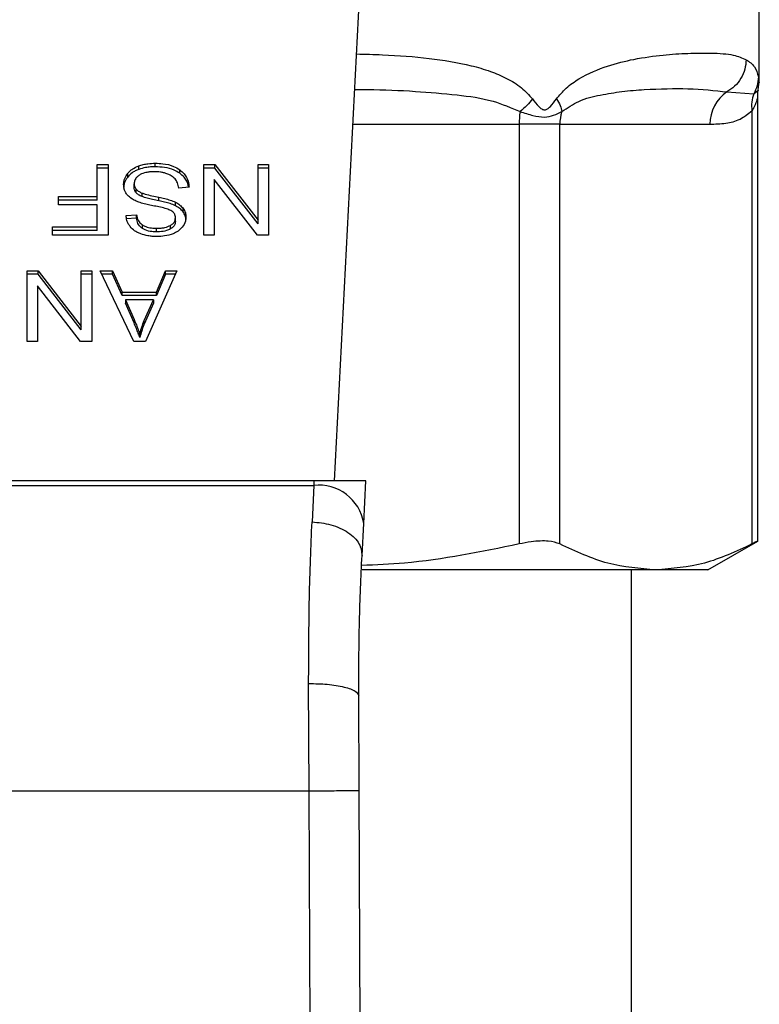
# Model space of a CAD drawing. Extents: x 0.4 to 10.6, y 0.4 to 8.1.
# Drawn here: x 7.5 to 7.6, y 5.8 to 5.8 of the extents above; entities that cross this region are included whole.
import ezdxf

# ---------------------------------------------------------------- set-up
doc = ezdxf.new("R2010")
doc.units = 0
doc.linetypes.add('SLD-SOLID', pattern=[0])
doc.layers.get('0').update_dxf_attribs({"linetype": 'CONTINUOUS'})

msp = doc.modelspace()

# ---------------------------------------------------------------- linework, layer by layer
at = {"color": 7, "linetype": 'SLD-SOLID'}
for p, q in [((7.556910785020239, 5.811534489096431), (7.558449219283238, 5.841277551514454)), ((7.57915827348073, 5.832431462691033), (7.57915827348073, 5.83746278215801)), ((7.579106900603373, 5.832049619664963), (7.579158264906754, 5.832434230334046)), ((7.57747701911389, 5.831928390919265), (7.578879224726029, 5.831828569093391)), ((7.579084639946726, 5.80836669405678), (7.579084639946726, 5.831676759398659)), ((7.578784867283152, 5.830940078296556), (7.578784952900724, 5.808230630178681)), ((7.566586001071109, 5.830235276498), (7.566586001070853, 5.808230630265359)), ((7.568716694378405, 5.830235276498), (7.566586001071155, 5.830235276498)), ((7.568716690347504, 5.830235276498), (7.57658608312995, 5.830235276498007)), ((7.568716694544573, 5.808230630178675), (7.568716694378405, 5.830235276498)), ((7.544471336373854, 5.82812687529367), (7.54504067180573, 5.82812687529367)), ((7.544471336373854, 5.826440593048917), (7.544471336373854, 5.82812687529367)), ((7.54504067180573, 5.82812687529367), (7.54504067180573, 5.824415028673328)), ((7.547518533570599, 5.828004581846032), (7.547518533570599, 5.828190174176871)), ((7.550057268417135, 5.82812687529371), (7.550640926798134, 5.828126875293824)), ((7.550057268417135, 5.824415028673499), (7.550057268417135, 5.82812687529371)), ((7.550640926798134, 5.828126875293824), (7.552900364526335, 5.825207530799995)), ((7.550640926798083, 5.827941282962637), (7.550640926798134, 5.828126875293824)), ((7.552900364526334, 5.828126875293695), (7.553448215573512, 5.828126875293695)), ((7.552900364526335, 5.825207530799995), (7.552900364526334, 5.828126875293695)), ((7.553448215573512, 5.828126875293695), (7.553448215573512, 5.824415028673354)), ((7.54504067180573, 5.827941282962632), (7.544471336373854, 5.827941282962632)), ((7.546069690521251, 5.827469795953611), (7.546069690521253, 5.827655388284463)), ((7.546645575586225, 5.827869394958049), (7.546645575586238, 5.828054987288901)), ((7.548794168494298, 5.827665921166035), (7.548794168494417, 5.827851513496798)), ((7.550640926798083, 5.827941282962637), (7.550057268417135, 5.827941282962542)), ((7.552900364526296, 5.825021938468745), (7.550640926798083, 5.827941282962637)), ((7.553448215573512, 5.827941282962658), (7.552900364526334, 5.827941282962658)), ((7.546408508605258, 5.826931032738669), (7.546408508605258, 5.827116625069587)), ((7.550601538609681, 5.827336905186361), (7.550601538609681, 5.824415028673369)), ((7.552864557309681, 5.82441502867347), (7.550601538609681, 5.827336905186361)), ((7.546512350221583, 5.826644921789031), (7.546512350221547, 5.826830514119907)), ((7.546821047707295, 5.826443343299664), (7.546821047707437, 5.826628935630446)), ((7.54928383166305, 5.826931792333301), (7.548746722788657, 5.826891281025853)), ((7.542451807106295, 5.826440593048787), (7.544471336373854, 5.826440593048917)), ((7.542451807106295, 5.826002564613485), (7.542451807106295, 5.826440593048787)), ((7.544471336373854, 5.826255000717663), (7.542451807106295, 5.826255000717619)), ((7.544471336373854, 5.826002564613321), (7.542451807106295, 5.826002564613485)), ((7.544471336373854, 5.826255000717663), (7.544471336373854, 5.826440593048917)), ((7.544471336373854, 5.824853056998262), (7.544471336373854, 5.826002564613321)), ((7.547708369364777, 5.826222220307606), (7.547708369364926, 5.826407812638412)), ((7.548574848023932, 5.825963825840925), (7.548574848023892, 5.82614941817178)), ((7.545985983324527, 5.825458194369268), (7.546533834176124, 5.825493641749425)), ((7.546533834176134, 5.825308049418405), (7.546533834176124, 5.825493641749425)), ((7.548977313226782, 5.825637711720898), (7.548977313226808, 5.825823304051715)), ((7.546533834176134, 5.825308049418405), (7.545985983324525, 5.825272602038211)), ((7.548571267364878, 5.825146004188801), (7.548571267364878, 5.825331596519719)), ((7.552900364526296, 5.825021938468745), (7.552900364526335, 5.825207530799995)), ((7.542136702849523, 5.824853056998131), (7.544471336373854, 5.824853056998262)), ((7.542136702849523, 5.824415028673459), (7.542136702849523, 5.824853056998131)), ((7.544471336373854, 5.824667464667007), (7.542136702849523, 5.824667464666963)), ((7.544471336373854, 5.824667464667007), (7.544471336373854, 5.824853056998262)), ((7.546841776557292, 5.824771274951031), (7.546841776557207, 5.824956867281923)), ((7.547579406026505, 5.824596569906793), (7.547579406026505, 5.824782162237632)), ((7.548317780770475, 5.82475039675233), (7.548317780770494, 5.824935989083192)), ((7.54504067180573, 5.824415028673328), (7.542136702849523, 5.824415028673459)), ((7.550601538609681, 5.824415028673369), (7.550057268417135, 5.824415028673499)), ((7.553448215573512, 5.824415028673354), (7.552864557309681, 5.82441502867347)), ((7.540797511948409, 5.822559105363092), (7.541381170016521, 5.822559105363206)), ((7.540797511948416, 5.818847258742881), (7.540797511948409, 5.822559105363092)), ((7.541381170016521, 5.822559105363206), (7.543640607822934, 5.81963976086926)), ((7.541381170016513, 5.822373513032051), (7.541381170016521, 5.822559105363206)), ((7.543640607822948, 5.822559105363092), (7.54418845898745, 5.822559105363092)), ((7.543640607822934, 5.81963976086926), (7.543640607822948, 5.822559105363092)), ((7.54418845898745, 5.822559105363092), (7.544188458987435, 5.818847258742684)), ((7.544621726871231, 5.822559105363098), (7.545276999685381, 5.822559105363217)), ((7.546387024494245, 5.818847258742873), (7.544621726871231, 5.822559105363098)), ((7.545276999685381, 5.822559105363217), (7.545774720371281, 5.821434917162966)), ((7.545276999685433, 5.822373513032296), (7.545276999685381, 5.822559105363217)), ((7.54865362390968, 5.822559105363098), (7.546995747958248, 5.818847258742693)), ((7.547586567657586, 5.821434917163085), (7.548055642718139, 5.822559105363156)), ((7.548055642718139, 5.822559105363156), (7.54865362390968, 5.822559105363098)), ((7.548055642717529, 5.822373513032296), (7.548055642718139, 5.822559105363156)), ((7.541381170016513, 5.822373513032051), (7.540797511948409, 5.822373513031989)), ((7.543640607822895, 5.819454168538142), (7.541381170016513, 5.822373513032051)), ((7.54418845898745, 5.822373513032077), (7.543640607822948, 5.822373513032077)), ((7.545276999685433, 5.822373513032296), (7.54470999175221, 5.822373513032447)), ((7.545774720371254, 5.821249324832164), (7.545276999685433, 5.822373513032296)), ((7.548055642717529, 5.822373513032296), (7.547586567657533, 5.821249324832162)), ((7.548570730112305, 5.822373513032515), (7.548055642717529, 5.822373513032296)), ((7.541341782140941, 5.821769135255741), (7.541341782140962, 5.818847258742684)), ((7.54360480060624, 5.818847258742858), (7.541341782140941, 5.821769135255741)), ((7.545774720371281, 5.821434917162966), (7.547586567657586, 5.821434917163085)), ((7.545774720371254, 5.821249324832164), (7.545774720371281, 5.821434917162966)), ((7.547586567657533, 5.821249324832162), (7.547586567657586, 5.821434917163085)), ((7.547586567657533, 5.821249324832162), (7.545774720371254, 5.821249324832164)), ((7.545953756767017, 5.821034868237108), (7.546401347443426, 5.820006894212512)), ((7.547421854289311, 5.821034868237266), (7.545953756767017, 5.821034868237108)), ((7.545953756767017, 5.821034868237108), (7.545953756767014, 5.820849275906311)), ((7.546401347443511, 5.819821301881527), (7.545953756767014, 5.820849275906311)), ((7.546942036977104, 5.819946127306717), (7.547421854289311, 5.821034868237266)), ((7.547421854289215, 5.820849275906331), (7.546942036977023, 5.819760534975723)), ((7.547421854289311, 5.821034868237266), (7.547421854289215, 5.820849275906331)), ((7.546401347443426, 5.820006894212512), (7.546401347443511, 5.819821301881527)), ((7.546942036977023, 5.819760534975723), (7.546942036977104, 5.819946127306717)), ((7.543640607822895, 5.819454168538142), (7.543640607822934, 5.81963976086926)), ((7.541341782140962, 5.818847258742684), (7.540797511948416, 5.818847258742881)), ((7.544188458987435, 5.818847258742684), (7.54360480060624, 5.818847258742858)), ((7.546995747958248, 5.818847258742693), (7.546387024494245, 5.818847258742873)), ((7.546705709097283, 5.819237179924529), (7.546705709097246, 5.819051587593714)), ((7.555829221270662, 5.811534489096514), (7.525715672147395, 5.811534489096498)), ((7.525727878570348, 5.811298498253643), (7.555817014847796, 5.81129849825365)), ((7.555817014847776, 5.811298498253215), (7.555729731958537, 5.809389721604019)), ((7.555829221270662, 5.811534489096514), (7.555817014847732, 5.811298498253257)), ((7.558553397880594, 5.811534489096433), (7.555829221270655, 5.811534489096433)), ((7.558438182787211, 5.80930699729101), (7.558553397880329, 5.811534489096411)), ((7.55835091494254, 5.807619818959154), (7.558438182787315, 5.809306997291698)), ((7.576467984766801, 5.806875696445502), (7.579084639946726, 5.808386423017995)), ((7.573750824070386, 5.806875696445532), (7.558359087648691, 5.806875696445512)), ((7.572465360094904, 5.747816641327534), (7.572465360094904, 5.806875696445512)), ((7.576467984766801, 5.806875696445526), (7.573750824070386, 5.806875696445532)), ((7.55557370610896, 5.795291099803518), (7.555552272619445, 5.800915808769929)), ((7.558198353410667, 5.795302472839207), (7.558176920152176, 5.800274988805764)), ((7.525971187297805, 5.795291099803511), (7.55557370610896, 5.795291099803518)), ((7.555855469388745, 5.729922025060999), (7.55557370610896, 5.795291099803518)), ((7.558480116922073, 5.729933338197333), (7.558198353410667, 5.795302472839207))]:
    msp.add_line(p, q, dxfattribs=at)
at = {"color": 8, "linetype": 'SLD-SOLID'}
for p, q in [((7.578879294884205, 5.831828532936369), (7.579119768333481, 5.832047895379674)), ((7.557878067127213, 5.830235276498), (7.566586001071109, 5.830235276498))]:
    msp.add_line(p, q, dxfattribs=at)
at = {"color": 7, "linetype": 'SLD-SOLID'}
for centre, radius, start, end in [((7.578590164846855, 5.830261682454196), 0.002004255672951399, 123.7377812216287, 180.7548905246658), ((7.57150082527779, 5.830241942517937), 0.004914829287276978, 172.3037762311841, 180.0777107206202), ((7.570831102607801, 5.830236420198585), 0.002114412698985105, 161.7055199595833, 180.0309916885054), ((7.55609216872391, 5.808939938405636), 0.0023745555816905, 8.892440491090372, 96.65415088407099)]:
    msp.add_arc(centre, radius, start, end, dxfattribs=at)
at = {"color": 8, "linetype": 'SLD-SOLID'}
for points, knots in [([(7.558068794478942, 5.833922671964749), (7.558522336162222, 5.833911531469401), (7.559835418700741, 5.833879277785888), (7.561847762716552, 5.833718548288467), (7.563718358590196, 5.833421312004592), (7.565045916065176, 5.833037167568931), (7.565930850548972, 5.832660070978681), (7.566690431605206, 5.832216128932436), (7.567096444887934, 5.831768192938145), (7.567280616742923, 5.831565004504429)], [0, 0, 0, 0, 0.1293143407903352, 0.3743876453505787, 0.6058338702626596, 0.718630699109966, 0.817577615731842, 0.9172513059760946, 1, 1, 1, 1]), ([(7.579121720942301, 5.832717161786844), (7.579145841117827, 5.832526675535997), (7.579170212444036, 5.832334205852143), (7.579158022230756, 5.832430470665667), (7.579157896608524, 5.832431462691033)], [0, 0, 0, 0, 0.9896948289778252, 1, 1, 1, 1]), ([(7.557972723753876, 5.83206530461347), (7.558202397075577, 5.832064236568811), (7.559285974914345, 5.832059197631271), (7.56106854248279, 5.831982694979172), (7.563254813862778, 5.831794866625836), (7.565112574935386, 5.831554099257086), (7.566164766885675, 5.831100720628912), (7.566630268633744, 5.830900140740523)], [0, 0, 0, 0, 0.0747131347476449, 0.3524897732045661, 0.6021921958889519, 0.8240052794940393, 0.9999999999999999, 0.9999999999999999, 0.9999999999999999, 0.9999999999999999]), ([(7.579084172680997, 5.831668567121993), (7.579081017129066, 5.831653596848597), (7.579074157140125, 5.831621052332733), (7.57901933883482, 5.83141909246199), (7.578939951547575, 5.831218617250705), (7.578855679869981, 5.831053886931143), (7.578804000759041, 5.830970829268468), (7.578784867269876, 5.830940078296556)], [0, 0, 0, 0, 0.2077951732239468, 0.4517347901990417, 0.718403563538063, 0.895742742702531, 1, 1, 1, 1])]:
    msp.add_open_spline(points, degree=3, knots=knots, dxfattribs=at)
at = {"color": 7, "linetype": 'SLD-SOLID'}
for points, knots in [([(7.568535526848578, 5.831565004516635), (7.568702734532688, 5.831761443456275), (7.569069656475606, 5.83219251071123), (7.569993068289997, 5.832813755509985), (7.571216271263089, 5.83332677298006), (7.572715123369368, 5.833686875369771), (7.574135015864398, 5.833879880197013), (7.575498845837403, 5.83396809781354), (7.576762727236417, 5.833975028077486), (7.5778024423269, 5.833912606043365), (7.578272682802923, 5.833711526237812), (7.578483171881951, 5.833621518879364)], [0, 0, 0, 0, 0.04158729632378018, 0.09125951148072715, 0.2007774828243925, 0.3067562410231561, 0.4360219825849776, 0.5602754404887123, 0.699144664034, 0.865331110746822, 1, 1, 1, 1]), ([(7.578483133703383, 5.833621518879484), (7.57846699878521, 5.833453745584792), (7.57843415909281, 5.83311227354683), (7.578219023963554, 5.832633581529513), (7.577901312991526, 5.832215578289363), (7.577616804526109, 5.832023006012786), (7.57747701911389, 5.831928390919265)], [0, 0, 0, 0, 0.2456624716966859, 0.5000012964762861, 0.7543393839681736, 1, 1, 1, 1]), ([(7.578483171881951, 5.833621518879364), (7.578644052843048, 5.833509595267653), (7.578956534961256, 5.833292203930441), (7.579067759967629, 5.832905009655953), (7.579121720942301, 5.832717161786844)], [0, 0, 0, 0, 0.5148485360349764, 1, 1, 1, 1]), ([(7.579121720944682, 5.832717161786685), (7.579109682149856, 5.832562227877216), (7.579085604600256, 5.832252360573739), (7.57894806471329, 5.831969808658819), (7.578879294884205, 5.831828532936369)], [0, 0, 0, 0, 0.5000008317405057, 1, 1, 1, 1]), ([(7.568823561368357, 5.8309001364285), (7.569118864491713, 5.831097186747439), (7.569793041997572, 5.831547052942697), (7.570867007448213, 5.831781933546936), (7.572019867183479, 5.83197277897643), (7.573619114305757, 5.832090027900809), (7.575599129570908, 5.832143076565599), (7.576829667873327, 5.832002402028275), (7.577477015470475, 5.831928397567352)], [0, 0, 0, 0, 0.0829807511762351, 0.1894451884787147, 0.3015271272796455, 0.4259891902138743, 0.6980309205154649, 1, 1, 1, 1]), ([(7.578879294537887, 5.831828533124763), (7.578834384877016, 5.83168777217244), (7.578744565622981, 5.831406250480003), (7.578771433858747, 5.831095468943404), (7.578784867966504, 5.830940078292235)], [0, 0, 0, 0, 0.5000003768898132, 1, 1, 1, 1]), ([(7.57908464781863, 5.831664625562069), (7.579084677521046, 5.831781501068479), (7.579084710391284, 5.831910841578944), (7.579120462107334, 5.832032256025909), (7.579123907627102, 5.832043957167092)], [0, 0, 0, 0, 0.90362645075972, 1, 1, 1, 1]), ([(7.567280616643074, 5.831565004347553), (7.567188802472344, 5.831448865445393), (7.567005174138372, 5.831216587650542), (7.566755236674968, 5.831005623693117), (7.566630267948362, 5.830900141718705)], [0, 0, 0, 0, 0.5000000203869792, 1, 1, 1, 1]), ([(7.567280616742923, 5.831565004504429), (7.567387085639027, 5.831423681659603), (7.567538138395841, 5.831223179859612), (7.567737861857656, 5.831047359015714), (7.56784574121354, 5.830999529831553), (7.567948180214415, 5.830985537886558), (7.568080722289627, 5.831035741553272), (7.568291631321918, 5.83122886892399), (7.568434357099232, 5.831425572875064), (7.568535526848578, 5.831565004516635)], [0, 0, 0, 0, 0.2842663359026231, 0.4033028920044249, 0.4558673116486558, 0.5048680494792861, 0.6040784519486023, 0.7193549439289402, 0.9999999999999999, 0.9999999999999999, 0.9999999999999999, 0.9999999999999999]), ([(7.568535625961464, 5.83156500450283), (7.568610283377037, 5.831446084828706), (7.568756130044406, 5.831213769819909), (7.568801418168228, 5.831003020120935), (7.568823523765211, 5.830900151034813)], [0, 0, 0, 0, 0.5118897601142176, 0.9999999999999999, 0.9999999999999999, 0.9999999999999999, 0.9999999999999999]), ([(7.566630268633768, 5.830900140740502), (7.566858961670456, 5.830825834784017), (7.567305108986579, 5.83068087451965), (7.568123192257742, 5.830546415847839), (7.568543329268039, 5.830758605541762), (7.568823561368422, 5.830900136428475)], [0, 0, 0, 0, 0.2593737842915573, 0.506001054559269, 1, 1, 1, 1]), ([(7.576586083130046, 5.830235276498007), (7.576863706369556, 5.830246323096878), (7.577389989536913, 5.830267263847563), (7.578133001711723, 5.830430823769437), (7.578578432034676, 5.830778805651626), (7.578784867283152, 5.830940078296556)], [0, 0, 0, 0, 0.3746265893231903, 0.7101698991488379, 1, 1, 1, 1]), ([(7.546645575586238, 5.828054987288901), (7.546723339078285, 5.82808012175215), (7.546878796806046, 5.828130368293841), (7.547173232833467, 5.828179793146804), (7.547388561772374, 5.828186266739093), (7.547518533570599, 5.828190174176871)], [0, 0, 0, 0, 0.2840557662571998, 0.5678585518464535, 1, 1, 1, 1]), ([(7.547518533570599, 5.828190174176871), (7.547650082357118, 5.828186068440385), (7.547979644816971, 5.828175782548347), (7.548438098446568, 5.828070057456975), (7.548691418405227, 5.827914578086295), (7.548794168494417, 5.827851513496798)], [0, 0, 0, 0, 0.2830902061550191, 0.7092114429197373, 1, 1, 1, 1]), ([(7.545857077094549, 5.827076113762166), (7.545859827236672, 5.827129380083052), (7.545865328703609, 5.827235935631874), (7.54591971556829, 5.827435226425289), (7.546011141942922, 5.827569439507), (7.546069690521253, 5.827655388284463)], [0, 0, 0, 0, 0.2644110814943386, 0.528935872314368, 1, 1, 1, 1]), ([(7.546069690521253, 5.827655388284463), (7.546107581271168, 5.827698329983019), (7.546183386906627, 5.827784240733112), (7.546364646196905, 5.827930079358026), (7.546535612827081, 5.828006095214091), (7.546645575586238, 5.828054987288901)], [0, 0, 0, 0, 0.2628577552384198, 0.5258829454541627, 1, 1, 1, 1]), ([(7.546645575586225, 5.827869394958049), (7.546583606821261, 5.827843894858453), (7.546459659897696, 5.827792890793787), (7.546252670759078, 5.827665174504609), (7.546141303596281, 5.827546261363199), (7.546069690521251, 5.827469795953611)], [0, 0, 0, 0, 0.2630314875050047, 0.5261028470565016, 1, 1, 1, 1]), ([(7.546691386196616, 5.827572377171109), (7.546644874777381, 5.827539416230257), (7.546535937679912, 5.827462216495539), (7.546427498475996, 5.827303440039111), (7.546414826240598, 5.827178775511255), (7.546408508605258, 5.827116625069587)], [0, 0, 0, 0, 0.2719971676661261, 0.6370603703934172, 1, 1, 1, 1]), ([(7.547518533570599, 5.828004581846032), (7.547433415359885, 5.828002800189255), (7.547263121488163, 5.82799923567318), (7.546964478873238, 5.827965681580129), (7.546765671235187, 5.827905655494821), (7.546645575586225, 5.827869394958049)], [0, 0, 0, 0, 0.2834896758019373, 0.5671706921513716, 1, 1, 1, 1]), ([(7.547479145694943, 5.827747081993865), (7.54739286372727, 5.827744924580928), (7.547238413582967, 5.827741062676193), (7.546978959546031, 5.827699370963693), (7.546799268450912, 5.827637483409786), (7.546703050268749, 5.827579416362764), (7.546691386196616, 5.827572377171109)], [0, 0, 0, 0, 0.3068575137490115, 0.5492942332719526, 0.9453630856927149, 1, 1, 1, 1]), ([(7.548117624181949, 5.827644790140242), (7.54806384453766, 5.827662510625198), (7.547956310167374, 5.827697943384492), (7.547742065658013, 5.827737927364707), (7.547580944547454, 5.827743537452277), (7.547479145694943, 5.827747081993865)], [0, 0, 0, 0, 0.2691954624312833, 0.5382661956855158, 1, 1, 1, 1]), ([(7.548794168494298, 5.827665921166035), (7.548698859809092, 5.827725069671592), (7.548469737848361, 5.82786726260541), (7.548020001453626, 5.827985719982459), (7.547680615481235, 5.827998485409969), (7.547518533570599, 5.828004581846032)], [0, 0, 0, 0, 0.2711894199470659, 0.6519390283751774, 1, 1, 1, 1]), ([(7.548553363461433, 5.827369820610001), (7.548522835915612, 5.827400903830101), (7.548461794081112, 5.827463056771848), (7.548318862003988, 5.827560322897738), (7.548195201398745, 5.827612228002979), (7.548117624181949, 5.827644790140242)], [0, 0, 0, 0, 0.271573511670343, 0.5430290876074356, 1, 1, 1, 1]), ([(7.548794168494417, 5.827851513496798), (7.548879826811655, 5.82777986972891), (7.549089874865665, 5.827604187617561), (7.549251172112064, 5.827278486158805), (7.549273877892094, 5.827037455480122), (7.54928383166305, 5.826931792333301)], [0, 0, 0, 0, 0.2788880330673086, 0.6838785832084724, 1, 1, 1, 1]), ([(7.54925906780545, 5.826929924525309), (7.549255555928648, 5.826961225572237), (7.549234993158182, 5.827144499724329), (7.549096971361093, 5.827412638110813), (7.548875823018119, 5.827597620269531), (7.548794168494298, 5.827665921166035)], [0, 0, 0, 0, 0.1149786369097472, 0.6732238776793746, 0.9999999999999999, 0.9999999999999999, 0.9999999999999999, 0.9999999999999999]), ([(7.546069690521251, 5.827469795953611), (7.546034949982017, 5.827422436790695), (7.545965463888789, 5.827327711628614), (7.545878437666787, 5.827134240729289), (7.545865415362476, 5.826985659182415), (7.545857077094549, 5.826890521431268)], [0, 0, 0, 0, 0.2645119760443487, 0.5290621341184224, 1, 1, 1, 1]), ([(7.54605987673648, 5.82652358551413), (7.546023332713147, 5.826571144146238), (7.545950260534697, 5.826666240759451), (7.54587333024326, 5.82685275729904), (7.545863235538664, 5.826991482265825), (7.545857077094549, 5.827076113762166)], [0, 0, 0, 0, 0.2806286347400375, 0.5611354143495957, 1, 1, 1, 1]), ([(7.546408508605258, 5.827116625069587), (7.546409893325094, 5.827089364244856), (7.546412663586262, 5.827034826422737), (7.546439082980208, 5.826936294995113), (7.546484248694847, 5.826871086195974), (7.546512350221547, 5.826830514119907)], [0, 0, 0, 0, 0.274094011515203, 0.5483506310254451, 1, 1, 1, 1]), ([(7.548746722788657, 5.826891281025853), (7.548731231601971, 5.826984077684169), (7.548703313003471, 5.827151318109197), (7.548599551044682, 5.827302517287104), (7.548553363461433, 5.827369820610001)], [0, 0, 0, 0, 0.5548697828333856, 1, 1, 1, 1]), ([(7.546656144418306, 5.826150211180934), (7.54659084216923, 5.826175743693867), (7.546460182687476, 5.826226830217759), (7.5462460585378, 5.826344046709976), (7.546130763931014, 5.826455227586307), (7.54605987673648, 5.82652358551413)], [0, 0, 0, 0, 0.2778952665990918, 0.5560245172173166, 1, 1, 1, 1]), ([(7.546512350221583, 5.826644921789031), (7.546494304298612, 5.826669119270717), (7.546458220002946, 5.826717504110047), (7.546417797911802, 5.826813700531331), (7.546412070454927, 5.826886043407984), (7.546408508605258, 5.826931032738669)], [0, 0, 0, 0, 0.2744517032201887, 0.548788577925653, 1, 1, 1, 1]), ([(7.546512350221547, 5.826830514119907), (7.546534039557371, 5.826807529172259), (7.546577405704727, 5.826761572549398), (7.546678877812174, 5.826690520144361), (7.546766640728477, 5.826652503400167), (7.546821047707437, 5.826628935630446)], [0, 0, 0, 0, 0.2755136692165889, 0.5508682457740992, 1, 1, 1, 1]), ([(7.546821047707295, 5.826443343299664), (7.54678744993542, 5.826457273801021), (7.546720233201235, 5.826485143589838), (7.54660932213864, 5.82654863154186), (7.546549473397683, 5.826608059572514), (7.546512350221583, 5.826644921789031)], [0, 0, 0, 0, 0.2750877630425191, 0.5503490265605534, 1, 1, 1, 1]), ([(7.546821047707437, 5.826628935630446), (7.546875038419389, 5.826611215114077), (7.547044344643177, 5.826555646413429), (7.547343587453055, 5.826487020784318), (7.547586687268106, 5.826434234489292), (7.547708369364926, 5.826407812638412)], [0, 0, 0, 0, 0.1895256648547477, 0.5943221244405984, 1, 1, 1, 1]), ([(7.547550089695828, 5.825932496668926), (7.547443998505239, 5.825953830617343), (7.547239463126965, 5.825994960773252), (7.546938364975235, 5.826062563536473), (7.546750359715286, 5.826120951268252), (7.546656144418306, 5.826150211180934)], [0, 0, 0, 0, 0.3496443556007264, 0.6740865112119224, 0.9999999999999999, 0.9999999999999999, 0.9999999999999999, 0.9999999999999999]), ([(7.547708369364777, 5.826222220307606), (7.547594910097795, 5.82624676033871), (7.547388308448249, 5.826291446075193), (7.5470893170088, 5.826359727200856), (7.546910579070598, 5.826415437522601), (7.546821047707295, 5.826443343299664)], [0, 0, 0, 0, 0.3780927616109875, 0.6884813405507549, 1, 1, 1, 1]), ([(7.547708369364926, 5.826407812638412), (7.547809940095754, 5.826385231427547), (7.548010011327078, 5.826340751579607), (7.548305439387267, 5.826262310867638), (7.548484662187687, 5.826187209544414), (7.548574848023892, 5.82614941817178)], [0, 0, 0, 0, 0.3387467022314262, 0.6672539349681431, 1, 1, 1, 1]), ([(7.548574848023932, 5.825963825840925), (7.548482389342448, 5.826002437199802), (7.548300742027465, 5.826078294323819), (7.548005109398482, 5.826156309616302), (7.547807447076954, 5.826200213568505), (7.547708369364777, 5.826222220307606)], [0, 0, 0, 0, 0.3408212228650333, 0.669588393732975, 1, 1, 1, 1]), ([(7.548574848023892, 5.82614941817178), (7.548616838690457, 5.826126824006784), (7.548700830232542, 5.826081630183597), (7.548846518728607, 5.825977646496876), (7.548925537785048, 5.825884401027431), (7.548977313226808, 5.825823304051715)], [0, 0, 0, 0, 0.2563335727400519, 0.5127294664503278, 1, 1, 1, 1]), ([(7.546533834176124, 5.825493641749425), (7.546543926716475, 5.825433420949013), (7.54656202493652, 5.825325431358752), (7.546639967790918, 5.825148515962328), (7.546740067814694, 5.825027318014896), (7.546829507142419, 5.824965365954147), (7.546841776557207, 5.824956867281923)], [0, 0, 0, 0, 0.3070858594662405, 0.5506747819947302, 0.9383609245000945, 1, 1, 1, 1]), ([(7.548386791172598, 5.825682318182101), (7.548317954166843, 5.825716114121101), (7.548158391809709, 5.82579445221308), (7.547868314128356, 5.825866277903621), (7.547656505779694, 5.825910352732252), (7.547550089695828, 5.825932496668926)], [0, 0, 0, 0, 0.2740664359501862, 0.6352787436296663, 1, 1, 1, 1]), ([(7.548571267364878, 5.825331596519719), (7.548569121371708, 5.825368182756899), (7.548563795859665, 5.825458975425527), (7.548508253982058, 5.825585888484893), (7.548421803614712, 5.825654521696851), (7.548386791172598, 5.825682318182101)], [0, 0, 0, 0, 0.2865248902089156, 0.711042222862075, 1, 1, 1, 1]), ([(7.548977313226782, 5.825637711720898), (7.548951575185018, 5.825670309497683), (7.548900097864674, 5.825735506617706), (7.548772993804704, 5.825851076089507), (7.548653281270973, 5.825919195422491), (7.548574848023932, 5.825963825840925)], [0, 0, 0, 0, 0.2563969499640646, 0.5128062208080151, 1, 1, 1, 1]), ([(7.548977313226808, 5.825823304051715), (7.549001828392742, 5.82578511031394), (7.549050847970959, 5.825708739592188), (7.549106271742436, 5.825557408314604), (7.549114148692122, 5.82544378931846), (7.549119118216504, 5.825372107716543)], [0, 0, 0, 0, 0.2696824921058672, 0.5392466871701618, 1, 1, 1, 1]), ([(7.549119118216504, 5.825186515385651), (7.549117311341887, 5.825228335987496), (7.549113696795286, 5.825311995646484), (7.54907894937539, 5.825466276510444), (7.549016639213831, 5.825571378443238), (7.548977313226782, 5.825637711720898)], [0, 0, 0, 0, 0.2693820984489373, 0.538883074371052, 1, 1, 1, 1]), ([(7.546200826623857, 5.824868248669208), (7.546165085144008, 5.82491892210655), (7.546093623734586, 5.825020238427756), (7.54601316563696, 5.825218405747264), (7.545996374186518, 5.82536653143645), (7.545985983324527, 5.825458194369268)], [0, 0, 0, 0, 0.2761026681985145, 0.5520388606651844, 1, 1, 1, 1]), ([(7.546841776557292, 5.824771274951031), (7.546784885284338, 5.824817923605334), (7.546645438121422, 5.824932264912158), (7.546563304529881, 5.825127015291319), (7.546541410638817, 5.825261507788132), (7.546533834176134, 5.825308049418405)], [0, 0, 0, 0, 0.3106539823540753, 0.7614492388540361, 1, 1, 1, 1]), ([(7.548317780770494, 5.824935989083192), (7.548357798590347, 5.824962838876041), (7.548451626628086, 5.825025792414885), (7.548552984533281, 5.825162365961941), (7.548564966366005, 5.825273272865187), (7.548571267364878, 5.825331596519719)], [0, 0, 0, 0, 0.2606809993952928, 0.6112073755782619, 1, 1, 1, 1]), ([(7.548571267364878, 5.825146004188801), (7.548568141315239, 5.825105294062798), (7.548560874854122, 5.825010663912345), (7.548482759795824, 5.824866478717643), (7.548373015936191, 5.824789261126617), (7.548317780770475, 5.82475039675233)], [0, 0, 0, 0, 0.2727303072895916, 0.6339579988191175, 1, 1, 1, 1]), ([(7.549119118216504, 5.825372107716543), (7.549113940485547, 5.825297171135508), (7.549101068565793, 5.825110877628668), (7.548969290597152, 5.824846968589314), (7.548786161963536, 5.824699013474324), (7.548707323212422, 5.824635317282983)], [0, 0, 0, 0, 0.277055844424765, 0.6887651416165618, 1, 1, 1, 1]), ([(7.546760156600251, 5.824484381422658), (7.546701136608934, 5.824508673985002), (7.546583065562818, 5.824557271895385), (7.546379784461749, 5.824677845012468), (7.546271286413997, 5.824793282398638), (7.546200826623857, 5.824868248669208)], [0, 0, 0, 0, 0.2594813611250921, 0.519099292827858, 1, 1, 1, 1]), ([(7.547597309947673, 5.824349197729496), (7.547517549830273, 5.824350968018332), (7.547357984076067, 5.824354509606316), (7.547071310049691, 5.82438829051774), (7.546878987162928, 5.824447683978615), (7.546760156600251, 5.824484381422658)], [0, 0, 0, 0, 0.2763648859929323, 0.5528874944820708, 1, 1, 1, 1]), ([(7.546841776557207, 5.824956867281923), (7.54689690618801, 5.824925827711409), (7.547035594733678, 5.824847742064363), (7.547296430081129, 5.82479103118608), (7.547490994078378, 5.82478493321878), (7.547579406026505, 5.824782162237632)], [0, 0, 0, 0, 0.2646860262519599, 0.665865515595626, 1, 1, 1, 1]), ([(7.547579406026505, 5.824596569906793), (7.547500593364044, 5.824598786897996), (7.547298633031407, 5.824604468019114), (7.547035373697284, 5.824660368081673), (7.546890438668282, 5.824743397667376), (7.546841776557292, 5.824771274951031)], [0, 0, 0, 0, 0.2982994197448298, 0.7644031829020991, 1, 1, 1, 1]), ([(7.547579406026505, 5.824782162237632), (7.547660057664984, 5.824784261457728), (7.547807788929103, 5.82478810664233), (7.548066954762461, 5.82482411430546), (7.548221082173484, 5.824892859050018), (7.548317780770494, 5.824935989083192)], [0, 0, 0, 0, 0.3093895665116213, 0.566715228947504, 0.9999999999999999, 0.9999999999999999, 0.9999999999999999, 0.9999999999999999]), ([(7.548317780770475, 5.82475039675233), (7.548249783224484, 5.82471781521379), (7.548077568545134, 5.824635297247434), (7.547812606492391, 5.824600923032396), (7.547633645280872, 5.824597582384559), (7.547579406026505, 5.824596569906793)], [0, 0, 0, 0, 0.3125795542393638, 0.7916578006018034, 1, 1, 1, 1]), ([(7.548707323212422, 5.824635317282983), (7.548623854846418, 5.824585245140799), (7.548419591245136, 5.824462708704828), (7.548027816982966, 5.824364785990582), (7.547733728795416, 5.824354137329645), (7.547597309947673, 5.824349197729496)], [0, 0, 0, 0, 0.2703182014421028, 0.6615221066584176, 1, 1, 1, 1]), ([(7.546401347443426, 5.820006894212512), (7.546435226025677, 5.819928177718049), (7.546502983840747, 5.819770743217529), (7.546608042043448, 5.819514810048505), (7.546670922274092, 5.819336065573847), (7.546705709097283, 5.819237179924529)], [0, 0, 0, 0, 0.3088041235102323, 0.6176141769810968, 1, 1, 1, 1]), ([(7.546705709097246, 5.819051587593714), (7.546677917065227, 5.819131512013431), (7.546622337161506, 5.819291348888621), (7.546518897696398, 5.819547617885961), (7.546443214018794, 5.819723826875539), (7.546401347443511, 5.819821301881527)], [0, 0, 0, 0, 0.3088617411867374, 0.6176772474731093, 1, 1, 1, 1]), ([(7.546705709097283, 5.819237179924529), (7.546720897176159, 5.819297293642122), (7.546751273795713, 5.819417522905111), (7.546822983217377, 5.81965523305464), (7.54689451923476, 5.819830023135364), (7.546942036977104, 5.819946127306717)], [0, 0, 0, 0, 0.2513516422318897, 0.502710926995543, 1, 1, 1, 1]), ([(7.546942036977023, 5.819760534975723), (7.546917121070613, 5.819702053114942), (7.546867290280995, 5.819585091795017), (7.546783828392, 5.819349289443358), (7.546736888346087, 5.819170407407431), (7.546705709097246, 5.819051587593714)], [0, 0, 0, 0, 0.2513727229573878, 0.502735122954725, 1, 1, 1, 1]), ([(7.555552272619445, 5.800915808769929), (7.555558092893514, 5.802444902903753), (7.555569695294513, 5.805493069208851), (7.555676503460844, 5.808093687633984), (7.555729731958537, 5.809389721604019)], [0, 0, 0, 0, 0.5016439330319002, 0.9999999999999999, 0.9999999999999999, 0.9999999999999999, 0.9999999999999999]), ([(7.555729731958537, 5.809389721169617), (7.556066042739524, 5.809356389024169), (7.55658390273954, 5.80930506332836), (7.557204225748218, 5.809073488746039), (7.557628979159236, 5.808840582103466), (7.557966871625097, 5.808558160020096), (7.558286113328757, 5.808155090052498), (7.558325404290549, 5.80783054078824), (7.558350914942543, 5.807619818959154)], [0, 0, 0, 0, 0.2391796867050951, 0.3682950400743396, 0.5002411847937736, 0.6321518379762865, 0.7611652649880538, 1, 1, 1, 1]), ([(7.566586001070853, 5.808230630265359), (7.56458788981337, 5.807817625766613), (7.561854166628273, 5.807252572159341), (7.559077984942319, 5.807132684839994), (7.558330947944373, 5.807100424608758)], [0, 0, 0, 0, 0.7309120646801162, 1, 1, 1, 1]), ([(7.568716694544573, 5.808230630178675), (7.568534069992024, 5.808292309321379), (7.5681686554861, 5.808415723468833), (7.56736449552235, 5.808379615356613), (7.566798613109496, 5.808271319089688), (7.566586001070853, 5.808230630265359)], [0, 0, 0, 0, 0.3841292851530669, 0.7686064715041977, 1, 1, 1, 1]), ([(7.573750824070386, 5.806875696445532), (7.572909681130731, 5.806937390275521), (7.571218756529069, 5.807061411544653), (7.569553550981711, 5.8078395654703), (7.568716694544573, 5.808230630178675)], [0, 0, 0, 0, 0.4974455625214617, 1, 1, 1, 1]), ([(7.578784952900724, 5.808230630178681), (7.577956308088814, 5.807842924600832), (7.576291200474376, 5.807063855570826), (7.574600262627839, 5.806938612167671), (7.573750824070386, 5.806875696445532)], [0, 0, 0, 0, 0.4976524068025412, 1, 1, 1, 1]), ([(7.57904644521068, 5.808366621824872), (7.579047107716566, 5.808367003458934), (7.579048341567677, 5.808367714214297), (7.578868315499057, 5.808274017320318), (7.578784952900724, 5.808230630178681)], [0, 0, 0, 0, 0.5369415164646967, 1, 1, 1, 1]), ([(7.558176920151692, 5.800274988805763), (7.558182626223842, 5.801597628658399), (7.558194051794705, 5.804246020575948), (7.558298586279127, 5.806494338807243), (7.558350914942292, 5.807619818959167)], [0, 0, 0, 0, 0.4994124335869629, 1, 1, 1, 1]), ([(7.555552272619464, 5.800915805636114), (7.555884038104446, 5.80090835197337), (7.556393943463838, 5.800896896102423), (7.5570061431352, 5.800817493763593), (7.557425937969221, 5.800734771342482), (7.557763207134576, 5.80063166083873), (7.558088070251515, 5.800481680146249), (7.558141935998131, 5.800356376966324), (7.55817692340474, 5.800274988819297)], [0, 0, 0, 0, 0.2407604542050843, 0.3700356169831807, 0.5017949740950834, 0.6332919724326241, 0.761812215134236, 1, 1, 1, 1]), ([(7.55557370610896, 5.795291099803508), (7.555903876963149, 5.795292528149226), (7.556411784573074, 5.795294725398469), (7.557022844518462, 5.795297369340851), (7.557443330613345, 5.795299189524306), (7.557782072265353, 5.795300657207876), (7.558109359627737, 5.795302077460904), (7.558163293264121, 5.795302317075278), (7.558198353410761, 5.795302472839207)], [0, 0, 0, 0, 0.239456831033357, 0.3683606387024342, 0.499999972149382, 0.631639309569915, 0.7605431287681274, 0.9999999999999999, 0.9999999999999999, 0.9999999999999999, 0.9999999999999999])]:
    msp.add_open_spline(points, degree=3, knots=knots, dxfattribs=at)

doc.saveas('drawing.dxf')
